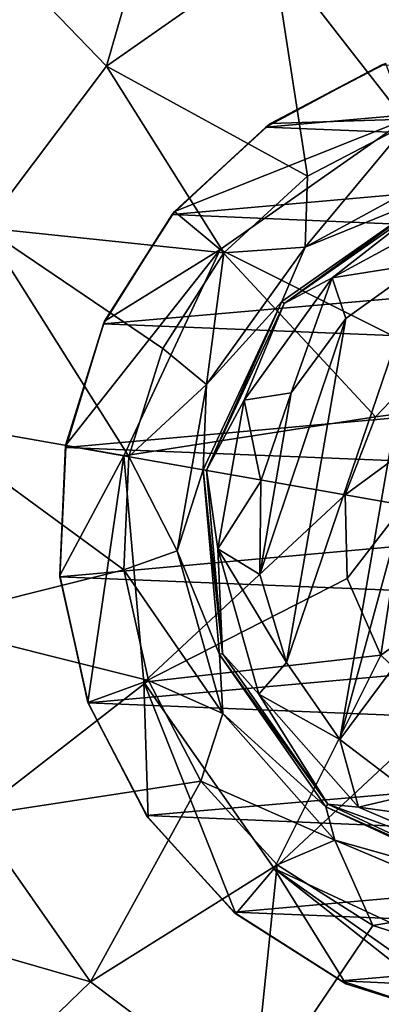
# Model space of a CAD drawing. Units: millimetres. Extents: x -300 to 300, y -114 to 386.
# Drawn here: x -137 to -136, y 26 to 31 of the extents above; entities that cross this region are included whole.
import ezdxf

# ---------------------------------------------------------------- set-up
doc = ezdxf.new("R2010")
doc.units = ezdxf.units.MM
doc.header["$LTSCALE"] = 33.374815
for name, color, linetype in [('1078', 7, 'CONTINUOUS'), ('1254', 7, 'CONTINUOUS'), ('150', 7, 'CONTINUOUS'), ('1951', 7, 'CONTINUOUS'), ('1952', 7, 'CONTINUOUS'), ('1953', 7, 'CONTINUOUS'), ('1954', 7, 'CONTINUOUS'), ('1955', 7, 'CONTINUOUS'), ('1957', 7, 'CONTINUOUS'), ('1958', 7, 'CONTINUOUS'), ('1959', 7, 'CONTINUOUS')]:
    doc.layers.add(name, color=color, linetype=linetype)

msp = doc.modelspace()

# ---------------------------------------------------------------- linework, layer by layer
at = {"layer": '1078', "color": 155, "linetype": 'Continuous', "true_color": 0x5b7a86}
for points in [[(-136.3116, 30.0705, 257.1213), (-135.7882, 30.3513, 257.1213), (-134.0294, 30.2701, 257.1213), (-136.3116, 30.0705, 257.1213)], [(-133.5444, 29.9598, 257.1213), (-136.3116, 30.0705, 257.1213), (-134.0294, 30.2701, 257.1213), (-133.5444, 29.9598, 257.1213)], [(-136.7335, 29.6773, 257.1213), (-136.3116, 30.0705, 257.1213), (-133.5444, 29.9598, 257.1213), (-136.7335, 29.6773, 257.1213)], [(-133.1507, 29.5239, 257.1213), (-136.7335, 29.6773, 257.1213), (-133.5444, 29.9598, 257.1213), (-133.1507, 29.5239, 257.1213)], [(-137.0443, 29.1837, 257.1213), (-136.7335, 29.6773, 257.1213), (-133.1507, 29.5239, 257.1213), (-137.0443, 29.1837, 257.1213)], [(-132.8872, 29.0145, 257.1213), (-137.0443, 29.1837, 257.1213), (-133.1507, 29.5239, 257.1213), (-132.8872, 29.0145, 257.1213)], [(-137.2142, 28.6251, 257.1213), (-137.0443, 29.1837, 257.1213), (-132.8872, 29.0145, 257.1213), (-137.2142, 28.6251, 257.1213)], [(-132.7591, 28.446, 257.1213), (-137.2142, 28.6251, 257.1213), (-132.8872, 29.0145, 257.1213), (-132.7591, 28.446, 257.1213)], [(-137.2409, 28.0421, 257.1213), (-137.2142, 28.6251, 257.1213), (-132.7591, 28.446, 257.1213), (-137.2409, 28.0421, 257.1213)], [(-132.7858, 27.863, 257.1213), (-137.2409, 28.0421, 257.1213), (-132.7591, 28.446, 257.1213), (-132.7858, 27.863, 257.1213)], [(-137.1128, 27.4736, 257.1213), (-137.2409, 28.0421, 257.1213), (-132.7858, 27.863, 257.1213), (-137.1128, 27.4736, 257.1213)], [(-132.9557, 27.3044, 257.1213), (-137.1128, 27.4736, 257.1213), (-132.7858, 27.863, 257.1213), (-132.9557, 27.3044, 257.1213)], [(-136.8493, 26.9641, 257.1213), (-137.1128, 27.4736, 257.1213), (-132.9557, 27.3044, 257.1213), (-136.8493, 26.9641, 257.1213)], [(-133.2665, 26.8108, 257.1213), (-136.8493, 26.9641, 257.1213), (-132.9557, 27.3044, 257.1213), (-133.2665, 26.8108, 257.1213)], [(-136.4556, 26.5282, 257.1213), (-136.8493, 26.9641, 257.1213), (-133.2665, 26.8108, 257.1213), (-136.4556, 26.5282, 257.1213)], [(-133.6884, 26.4176, 257.1213), (-136.4556, 26.5282, 257.1213), (-133.2665, 26.8108, 257.1213), (-133.6884, 26.4176, 257.1213)], [(-135.9706, 26.218, 257.1213), (-136.4556, 26.5282, 257.1213), (-133.6884, 26.4176, 257.1213), (-135.9706, 26.218, 257.1213)], [(-134.2118, 26.1368, 257.1213), (-135.9706, 26.218, 257.1213), (-133.6884, 26.4176, 257.1213), (-134.2118, 26.1368, 257.1213)], [(-135.3907, 26.0282, 257.1213), (-135.9706, 26.218, 257.1213), (-134.2118, 26.1368, 257.1213), (-135.3907, 26.0282, 257.1213)]]:
    msp.add_3dface(points, dxfattribs=at)
at = {"layer": '1254', "color": 155, "linetype": 'Continuous', "true_color": 0x5b7a86}
for points in [[(-136.3116, 30.0705, 257.1213), (-136.2905, 30.0871, 254.8407), (-135.7882, 30.3513, 257.1213), (-136.3116, 30.0705, 257.1213)], [(-136.2905, 30.0871, 254.8407), (-135.7695, 30.3583, 254.8407), (-135.7882, 30.3513, 257.1213), (-136.2905, 30.0871, 254.8407)], [(-136.7236, 29.6903, 254.8407), (-136.2905, 30.0871, 254.8407), (-136.3116, 30.0705, 257.1213), (-136.7236, 29.6903, 254.8407)], [(-136.7335, 29.6773, 257.1213), (-136.7236, 29.6903, 254.8407), (-136.3116, 30.0705, 257.1213), (-136.7335, 29.6773, 257.1213)], [(-137.0392, 29.1949, 254.8407), (-136.7236, 29.6903, 254.8407), (-136.7335, 29.6773, 257.1213), (-137.0392, 29.1949, 254.8407)], [(-137.0443, 29.1837, 257.1213), (-137.0392, 29.1949, 254.8407), (-136.7335, 29.6773, 257.1213), (-137.0443, 29.1837, 257.1213)], [(-137.2158, 28.6347, 254.8407), (-137.0392, 29.1949, 254.8407), (-137.0443, 29.1837, 257.1213), (-137.2158, 28.6347, 254.8407)], [(-137.2142, 28.6251, 257.1213), (-137.2158, 28.6347, 254.8407), (-137.0443, 29.1837, 257.1213), (-137.2142, 28.6251, 257.1213)], [(-137.2414, 28.0479, 254.8407), (-137.2158, 28.6347, 254.8407), (-137.2142, 28.6251, 257.1213), (-137.2414, 28.0479, 254.8407)], [(-137.2409, 28.0421, 257.1213), (-137.2414, 28.0479, 254.8407), (-137.2142, 28.6251, 257.1213), (-137.2409, 28.0421, 257.1213)], [(-137.1143, 27.4745, 254.8407), (-137.2414, 28.0479, 254.8407), (-137.1128, 27.4736, 257.1213), (-137.1143, 27.4745, 254.8407)], [(-137.1128, 27.4736, 257.1213), (-137.2414, 28.0479, 254.8407), (-137.2409, 28.0421, 257.1213), (-137.1128, 27.4736, 257.1213)], [(-136.8431, 26.9535, 254.8407), (-137.1143, 27.4745, 254.8407), (-136.8493, 26.9641, 257.1213), (-136.8431, 26.9535, 254.8407)], [(-136.8493, 26.9641, 257.1213), (-137.1143, 27.4745, 254.8407), (-137.1128, 27.4736, 257.1213), (-136.8493, 26.9641, 257.1213)], [(-136.4556, 26.5282, 257.1213), (-136.8431, 26.9535, 254.8407), (-136.8493, 26.9641, 257.1213), (-136.4556, 26.5282, 257.1213)], [(-136.4463, 26.5204, 254.8407), (-136.8431, 26.9535, 254.8407), (-136.4556, 26.5282, 257.1213), (-136.4463, 26.5204, 254.8407)], [(-135.9706, 26.218, 257.1213), (-136.4463, 26.5204, 254.8407), (-136.4556, 26.5282, 257.1213), (-135.9706, 26.218, 257.1213)], [(-135.9509, 26.2048, 254.8407), (-136.4463, 26.5204, 254.8407), (-135.9706, 26.218, 257.1213), (-135.9509, 26.2048, 254.8407)], [(-135.3907, 26.0282, 257.1213), (-135.9509, 26.2048, 254.8407), (-135.9706, 26.218, 257.1213), (-135.3907, 26.0282, 257.1213)], [(-135.3907, 26.0282, 254.8407), (-135.9509, 26.2048, 254.8407), (-135.3907, 26.0282, 257.1213), (-135.3907, 26.0282, 254.8407)]]:
    msp.add_3dface(points, dxfattribs=at)
at = {"layer": '150', "color": 155, "linetype": 'Continuous', "true_color": 0x5b7a86}
for points in [[(-199.5, 335.744, 267.1213), (-199.5, -63.256, 267.1213), (-18.2037, 150.3014, 267.1213), (-199.5, 335.744, 267.1213)], [(-18.2037, 150.3014, 267.1213), (-199.5, -63.256, 267.1213), (-20.2593, 147.1318, 267.1213), (-18.2037, 150.3014, 267.1213)], [(-20.2593, 147.1318, 267.1213), (-199.5, -63.256, 267.1213), (-21.7647, 143.6764, 267.1213), (-20.2593, 147.1318, 267.1213)], [(-21.7647, 143.6764, 267.1213), (-199.5, -63.256, 267.1213), (-22.6856, 140.0278, 267.1213), (-21.7647, 143.6764, 267.1213)], [(-22.6856, 140.0278, 267.1213), (-199.5, -63.256, 267.1213), (-23, 136.244, 267.1213), (-22.6856, 140.0278, 267.1213)], [(-23, 136.244, 267.1213), (-199.5, -63.256, 267.1213), (-22.6856, 132.4605, 267.1213), (-23, 136.244, 267.1213)], [(-22.6856, 132.4605, 267.1213), (-199.5, -63.256, 267.1213), (-21.7649, 128.8121, 267.1213), (-22.6856, 132.4605, 267.1213)], [(-21.7649, 128.8121, 267.1213), (-199.5, -63.256, 267.1213), (-20.2596, 125.3567, 267.1213), (-21.7649, 128.8121, 267.1213)], [(-20.2596, 125.3567, 267.1213), (-199.5, -63.256, 267.1213), (-18.204, 122.1871, 267.1213), (-20.2596, 125.3567, 267.1213)], [(-18.204, 122.1871, 267.1213), (-199.5, -63.256, 267.1213), (-15.6631, 119.4033, 267.1213), (-18.204, 122.1871, 267.1213)], [(-15.6631, 119.4033, 267.1213), (-199.5, -63.256, 267.1213), (-12.7073, 117.0744, 267.1213), (-15.6631, 119.4033, 267.1213)], [(-12.7073, 117.0744, 267.1213), (-199.5, -63.256, 267.1213), (-9.3808, 115.244, 267.1213), (-12.7073, 117.0744, 267.1213)], [(-199.5, -63.256, 267.1213), (-28.8102, 63.4795, 267.1213), (9.3808, 115.244, 267.1213), (-199.5, -63.256, 267.1213)], [(-199.5, -63.256, 267.1213), (9.3808, 115.244, 267.1213), (-9.3808, 115.244, 267.1213), (-199.5, -63.256, 267.1213)], [(-28.8102, 63.4795, 267.1213), (-199.5, -63.256, 267.1213), (-31.9705, 60.9382, 267.1213), (-28.8102, 63.4795, 267.1213)], [(-31.9705, 60.9382, 267.1213), (-199.5, -63.256, 267.1213), (-34.6997, 57.9632, 267.1213), (-31.9705, 60.9382, 267.1213)], [(-34.6997, 57.9632, 267.1213), (-199.5, -63.256, 267.1213), (-36.9443, 54.6328, 267.1213), (-34.6997, 57.9632, 267.1213)], [(-36.9443, 54.6328, 267.1213), (-199.5, -63.256, 267.1213), (-38.6794, 50.99, 267.1213), (-36.9443, 54.6328, 267.1213)], [(-38.6794, 50.99, 267.1213), (-199.5, -63.256, 267.1213), (-39.8459, 47.1421, 267.1213), (-38.6794, 50.99, 267.1213)], [(-39.8459, 47.1421, 267.1213), (-199.5, -63.256, 267.1213), (-40.4301, 43.175, 267.1213), (-39.8459, 47.1421, 267.1213)], [(-40.4301, 43.175, 267.1213), (-199.5, -63.256, 267.1213), (-40.4179, 39.1472, 267.1213), (-40.4301, 43.175, 267.1213)], [(-40.4179, 39.1472, 267.1213), (-199.5, -63.256, 267.1213), (-39.8072, 35.1785, 267.1213), (-40.4179, 39.1472, 267.1213)], [(-39.8072, 35.1785, 267.1213), (-199.5, -63.256, 267.1213), (-38.6144, 31.3316, 267.1213), (-39.8072, 35.1785, 267.1213)], [(-38.6144, 31.3316, 267.1213), (-199.5, -63.256, 267.1213), (-36.8541, 27.6998, 267.1213), (-38.6144, 31.3316, 267.1213)], [(-36.8541, 27.6998, 267.1213), (-199.5, -63.256, 267.1213), (-34.5959, 24.393, 267.1213), (-36.8541, 27.6998, 267.1213)]]:
    msp.add_3dface(points, dxfattribs=at)
at = {"layer": '1951', "color": 155, "linetype": 'Continuous', "true_color": 0x5b7a86}
for points in [[(-136.6569, 31.6412, 253.0024), (-137.0303, 30.3465, 252.388), (-137.6256, 30.9629, 253.0024), (-136.6569, 31.6412, 253.0024)], [(-136.2813, 30.871, 252.388), (-137.0303, 30.3465, 252.388), (-136.6569, 31.6412, 253.0024), (-136.2813, 30.871, 252.388)], [(-136.2813, 30.871, 252.388), (-135.4068, 31.1384, 252.388), (-135.6703, 30.0858, 251.9646), (-136.2813, 30.871, 252.388)], [(-137.0303, 30.3465, 252.388), (-137.5807, 29.6162, 252.388), (-137.6256, 30.9629, 253.0024), (-137.0303, 30.3465, 252.388)], [(-137.0303, 30.3465, 252.388), (-136.2813, 30.871, 252.388), (-136.1242, 29.8495, 251.9646), (-137.0303, 30.3465, 252.388)], [(-136.1242, 29.8495, 251.9646), (-136.2813, 30.871, 252.388), (-135.6703, 30.0858, 251.9646), (-136.1242, 29.8495, 251.9646)], [(-137.5807, 29.6162, 252.388), (-137.0303, 30.3465, 252.388), (-136.5014, 29.5038, 251.9646), (-137.5807, 29.6162, 252.388)], [(-136.5014, 29.5038, 251.9646), (-137.0303, 30.3465, 252.388), (-136.1242, 29.8495, 251.9646), (-136.5014, 29.5038, 251.9646)], [(-137.8784, 28.7516, 252.388), (-137.5807, 29.6162, 252.388), (-136.9301, 28.5844, 251.9646), (-137.8784, 28.7516, 252.388)], [(-136.9301, 28.5844, 251.9646), (-137.5807, 29.6162, 252.388), (-136.7763, 29.0723, 251.9646), (-136.9301, 28.5844, 251.9646)], [(-136.7763, 29.0723, 251.9646), (-137.5807, 29.6162, 252.388), (-136.5014, 29.5038, 251.9646), (-136.7763, 29.0723, 251.9646)], [(-137.8944, 27.8373, 252.388), (-137.8784, 28.7516, 252.388), (-136.9525, 28.0732, 251.9646), (-137.8944, 27.8373, 252.388)], [(-136.9525, 28.0732, 251.9646), (-137.8784, 28.7516, 252.388), (-136.9301, 28.5844, 251.9646), (-136.9525, 28.0732, 251.9646)], [(-136.8417, 27.5737, 251.9646), (-137.8944, 27.8373, 252.388), (-136.9525, 28.0732, 251.9646), (-136.8417, 27.5737, 251.9646)], [(-137.627, 26.9628, 252.388), (-137.8944, 27.8373, 252.388), (-136.8417, 27.5737, 251.9646), (-137.627, 26.9628, 252.388)], [(-136.6055, 27.1199, 251.9646), (-137.627, 26.9628, 252.388), (-136.8417, 27.5737, 251.9646), (-136.6055, 27.1199, 251.9646)], [(-137.1025, 26.2137, 252.388), (-137.627, 26.9628, 252.388), (-136.6055, 27.1199, 251.9646), (-137.1025, 26.2137, 252.388)], [(-136.2598, 26.7426, 251.9646), (-137.1025, 26.2137, 252.388), (-136.6055, 27.1199, 251.9646), (-136.2598, 26.7426, 251.9646)], [(-137.627, 26.9628, 252.388), (-137.1025, 26.2137, 252.388), (-138.3972, 26.5871, 253.0024), (-137.627, 26.9628, 252.388)], [(-136.3722, 25.6634, 252.388), (-137.1025, 26.2137, 252.388), (-136.2598, 26.7426, 251.9646), (-136.3722, 25.6634, 252.388)], [(-135.8283, 26.4677, 251.9646), (-136.3722, 25.6634, 252.388), (-136.2598, 26.7426, 251.9646), (-135.8283, 26.4677, 251.9646)], [(-138.3972, 26.5871, 253.0024), (-137.1025, 26.2137, 252.388), (-137.7189, 25.6184, 253.0024), (-138.3972, 26.5871, 253.0024)], [(-135.3403, 26.3139, 251.9646), (-136.3722, 25.6634, 252.388), (-135.8283, 26.4677, 251.9646), (-135.3403, 26.3139, 251.9646)], [(-135.3403, 26.3139, 251.9646), (-135.4868, 25.4835, 252.323), (-136.3722, 25.6634, 252.388), (-135.3403, 26.3139, 251.9646)], [(-137.1025, 26.2137, 252.388), (-136.3722, 25.6634, 252.388), (-137.7189, 25.6184, 253.0024), (-137.1025, 26.2137, 252.388)]]:
    msp.add_3dface(points, dxfattribs=at)
at = {"layer": '1952', "color": 155, "linetype": 'Continuous', "true_color": 0x5b7a86}
for points in [[(-136.1242, 29.8495, 251.9646), (-135.6703, 30.0858, 251.9646), (-136.1339, 29.5289, 251.7839), (-136.1242, 29.8495, 251.9646)], [(-136.1339, 29.5289, 251.7839), (-135.6703, 30.0858, 251.9646), (-135.4641, 29.8937, 251.7839), (-136.1339, 29.5289, 251.7839)], [(-136.1339, 29.5289, 251.7839), (-135.4641, 29.8937, 251.7839), (-135.5536, 29.7649, 251.4938), (-136.1339, 29.5289, 251.7839)], [(-136.5014, 29.5038, 251.9646), (-136.1242, 29.8495, 251.9646), (-136.1339, 29.5289, 251.7839), (-136.5014, 29.5038, 251.9646)], [(-136.2398, 29.2844, 251.4938), (-136.1339, 29.5289, 251.7839), (-135.5536, 29.7649, 251.4938), (-136.2398, 29.2844, 251.4938)], [(-136.7763, 29.0723, 251.9646), (-136.5014, 29.5038, 251.9646), (-136.5791, 28.9097, 251.7839), (-136.7763, 29.0723, 251.9646)], [(-136.5791, 28.9097, 251.7839), (-136.5014, 29.5038, 251.9646), (-136.1339, 29.5289, 251.7839), (-136.5791, 28.9097, 251.7839)], [(-136.5791, 28.9097, 251.7839), (-136.1339, 29.5289, 251.7839), (-136.2398, 29.2844, 251.4938), (-136.5791, 28.9097, 251.7839)], [(-136.5939, 28.5251, 251.4938), (-136.5791, 28.9097, 251.7839), (-136.2398, 29.2844, 251.4938), (-136.5939, 28.5251, 251.4938)], [(-136.9301, 28.5844, 251.9646), (-136.7763, 29.0723, 251.9646), (-136.5791, 28.9097, 251.7839), (-136.9301, 28.5844, 251.9646)], [(-136.7116, 28.1586, 251.7839), (-136.9301, 28.5844, 251.9646), (-136.5791, 28.9097, 251.7839), (-136.7116, 28.1586, 251.7839)], [(-136.7116, 28.1586, 251.7839), (-136.5791, 28.9097, 251.7839), (-136.5939, 28.5251, 251.4938), (-136.7116, 28.1586, 251.7839)], [(-136.9525, 28.0732, 251.9646), (-136.9301, 28.5844, 251.9646), (-136.7116, 28.1586, 251.7839), (-136.9525, 28.0732, 251.9646)], [(-136.5209, 27.6905, 251.4938), (-136.7116, 28.1586, 251.7839), (-136.5939, 28.5251, 251.4938), (-136.5209, 27.6905, 251.4938)], [(-136.505, 27.4244, 251.7839), (-136.9525, 28.0732, 251.9646), (-136.7116, 28.1586, 251.7839), (-136.505, 27.4244, 251.7839)], [(-136.505, 27.4244, 251.7839), (-136.7116, 28.1586, 251.7839), (-136.5209, 27.6905, 251.4938), (-136.505, 27.4244, 251.7839)], [(-136.8417, 27.5737, 251.9646), (-136.9525, 28.0732, 251.9646), (-136.505, 27.4244, 251.7839), (-136.8417, 27.5737, 251.9646)], [(-136.0404, 27.0042, 251.4938), (-136.505, 27.4244, 251.7839), (-136.5209, 27.6905, 251.4938), (-136.0404, 27.0042, 251.4938)], [(-136.6055, 27.1199, 251.9646), (-136.8417, 27.5737, 251.9646), (-136.505, 27.4244, 251.7839), (-136.6055, 27.1199, 251.9646)], [(-136.0004, 26.8526, 251.7839), (-136.6055, 27.1199, 251.9646), (-136.505, 27.4244, 251.7839), (-136.0004, 26.8526, 251.7839)], [(-136.0004, 26.8526, 251.7839), (-136.505, 27.4244, 251.7839), (-136.0404, 27.0042, 251.4938), (-136.0004, 26.8526, 251.7839)], [(-136.2598, 26.7426, 251.9646), (-136.6055, 27.1199, 251.9646), (-136.0004, 26.8526, 251.7839), (-136.2598, 26.7426, 251.9646)], [(-135.281, 26.6501, 251.4938), (-136.0004, 26.8526, 251.7839), (-136.0404, 27.0042, 251.4938), (-135.281, 26.6501, 251.4938)], [(-135.8283, 26.4677, 251.9646), (-136.2598, 26.7426, 251.9646), (-136.0004, 26.8526, 251.7839), (-135.8283, 26.4677, 251.9646)], [(-135.2976, 26.5564, 251.7839), (-135.8283, 26.4677, 251.9646), (-136.0004, 26.8526, 251.7839), (-135.2976, 26.5564, 251.7839)], [(-135.2976, 26.5564, 251.7839), (-136.0004, 26.8526, 251.7839), (-135.281, 26.6501, 251.4938), (-135.2976, 26.5564, 251.7839)], [(-135.3403, 26.3139, 251.9646), (-135.8283, 26.4677, 251.9646), (-135.2976, 26.5564, 251.7839), (-135.3403, 26.3139, 251.9646)]]:
    msp.add_3dface(points, dxfattribs=at)
at = {"layer": '1953', "color": 155, "linetype": 'Continuous', "true_color": 0x5b7a86}
for points in [[(-136.2398, 29.2844, 251.4938), (-135.5536, 29.7649, 251.4938), (-136.229, 29.2752, 249.3669), (-136.2398, 29.2844, 251.4938)], [(-136.229, 29.2752, 249.3669), (-135.5536, 29.7649, 251.4938), (-135.5487, 29.7516, 249.3669), (-136.229, 29.2752, 249.3669)], [(-136.5939, 28.5251, 251.4938), (-136.2398, 29.2844, 251.4938), (-136.5799, 28.5226, 249.3669), (-136.5939, 28.5251, 251.4938)], [(-136.5799, 28.5226, 249.3669), (-136.2398, 29.2844, 251.4938), (-136.229, 29.2752, 249.3669), (-136.5799, 28.5226, 249.3669)], [(-136.5209, 27.6905, 251.4938), (-136.5939, 28.5251, 251.4938), (-136.5075, 27.6953, 249.3669), (-136.5209, 27.6905, 251.4938)], [(-136.5075, 27.6953, 249.3669), (-136.5939, 28.5251, 251.4938), (-136.5799, 28.5226, 249.3669), (-136.5075, 27.6953, 249.3669)], [(-136.0312, 27.0151, 249.3669), (-136.5209, 27.6905, 251.4938), (-136.5075, 27.6953, 249.3669), (-136.0312, 27.0151, 249.3669)], [(-136.0404, 27.0042, 251.4938), (-136.5209, 27.6905, 251.4938), (-136.0312, 27.0151, 249.3669), (-136.0404, 27.0042, 251.4938)], [(-135.2786, 26.6641, 249.3669), (-136.0404, 27.0042, 251.4938), (-136.0312, 27.0151, 249.3669), (-135.2786, 26.6641, 249.3669)], [(-135.281, 26.6501, 251.4938), (-136.0404, 27.0042, 251.4938), (-135.2786, 26.6641, 249.3669), (-135.281, 26.6501, 251.4938)]]:
    msp.add_3dface(points, dxfattribs=at)
at = {"layer": '1954', "color": 155, "linetype": 'Continuous', "true_color": 0x5b7a86}
for points in [[(-136.229, 29.2752, 249.3669), (-135.5487, 29.7516, 249.3669), (-136.0121, 29.3909, 249.193), (-136.229, 29.2752, 249.3669)], [(-136.0121, 29.3909, 249.193), (-135.5487, 29.7516, 249.3669), (-135.4143, 29.7164, 249.193), (-136.0121, 29.3909, 249.193)], [(-136.0121, 29.3909, 249.193), (-135.4143, 29.7164, 249.193), (-135.6042, 29.4558, 249.1213), (-136.0121, 29.3909, 249.193)], [(-135.951, 29.2072, 249.1213), (-136.0121, 29.3909, 249.193), (-135.6042, 29.4558, 249.1213), (-135.951, 29.2072, 249.1213)], [(-136.4094, 28.8382, 249.193), (-136.229, 29.2752, 249.3669), (-136.0121, 29.3909, 249.193), (-136.4094, 28.8382, 249.193)], [(-136.4094, 28.8382, 249.193), (-136.0121, 29.3909, 249.193), (-136.1974, 28.8725, 249.1213), (-136.4094, 28.8382, 249.193)], [(-136.1974, 28.8725, 249.1213), (-136.0121, 29.3909, 249.193), (-135.951, 29.2072, 249.1213), (-136.1974, 28.8725, 249.1213)], [(-136.5799, 28.5226, 249.3669), (-136.229, 29.2752, 249.3669), (-136.4094, 28.8382, 249.193), (-136.5799, 28.5226, 249.3669)], [(-136.5277, 28.1678, 249.193), (-136.5799, 28.5226, 249.3669), (-136.4094, 28.8382, 249.193), (-136.5277, 28.1678, 249.193)], [(-136.5277, 28.1678, 249.193), (-136.4094, 28.8382, 249.193), (-136.3346, 28.4739, 249.1213), (-136.5277, 28.1678, 249.193)], [(-136.3346, 28.4739, 249.1213), (-136.4094, 28.8382, 249.193), (-136.1974, 28.8725, 249.1213), (-136.3346, 28.4739, 249.1213)], [(-136.5075, 27.6953, 249.3669), (-136.5799, 28.5226, 249.3669), (-136.5277, 28.1678, 249.193), (-136.5075, 27.6953, 249.3669)], [(-136.3383, 28.052, 249.1213), (-136.5277, 28.1678, 249.193), (-136.3346, 28.4739, 249.1213), (-136.3383, 28.052, 249.1213)], [(-136.3433, 27.5125, 249.193), (-136.5075, 27.6953, 249.3669), (-136.5277, 28.1678, 249.193), (-136.3433, 27.5125, 249.193)], [(-136.3433, 27.5125, 249.193), (-136.5277, 28.1678, 249.193), (-136.219, 27.655, 249.1213), (-136.3433, 27.5125, 249.193)], [(-136.219, 27.655, 249.1213), (-136.5277, 28.1678, 249.193), (-136.3383, 28.052, 249.1213), (-136.219, 27.655, 249.1213)], [(-136.0312, 27.0151, 249.3669), (-136.5075, 27.6953, 249.3669), (-136.3433, 27.5125, 249.193), (-136.0312, 27.0151, 249.3669)], [(-135.9781, 27.3075, 249.1213), (-136.3433, 27.5125, 249.193), (-136.219, 27.655, 249.1213), (-135.9781, 27.3075, 249.1213)], [(-135.8929, 27.0021, 249.193), (-136.0312, 27.0151, 249.3669), (-136.3433, 27.5125, 249.193), (-135.8929, 27.0021, 249.193)], [(-135.8929, 27.0021, 249.193), (-136.3433, 27.5125, 249.193), (-135.9781, 27.3075, 249.1213), (-135.8929, 27.0021, 249.193)], [(-135.6506, 27.06, 249.1213), (-135.8929, 27.0021, 249.193), (-135.9781, 27.3075, 249.1213), (-135.6506, 27.06, 249.1213)], [(-135.2352, 26.9103, 249.1213), (-135.8929, 27.0021, 249.193), (-135.6506, 27.06, 249.1213), (-135.2352, 26.9103, 249.1213)], [(-135.2786, 26.6641, 249.3669), (-136.0312, 27.0151, 249.3669), (-135.2659, 26.736, 249.1947), (-135.2786, 26.6641, 249.3669)], [(-135.2659, 26.736, 249.1947), (-136.0312, 27.0151, 249.3669), (-135.8929, 27.0021, 249.193), (-135.2659, 26.736, 249.1947)], [(-135.2659, 26.736, 249.1947), (-135.8929, 27.0021, 249.193), (-135.2352, 26.9103, 249.1213), (-135.2659, 26.736, 249.1947)]]:
    msp.add_3dface(points, dxfattribs=at)
at = {"layer": '1955', "color": 155, "linetype": 'Continuous', "true_color": 0x5b7a86}
for points in [[(-135.9781, 27.3075, 249.1213), (-136.219, 27.655, 249.1213), (-135.6042, 29.4558, 249.1213), (-135.9781, 27.3075, 249.1213)], [(-136.219, 27.655, 249.1213), (-135.951, 29.2072, 249.1213), (-135.6042, 29.4558, 249.1213), (-136.219, 27.655, 249.1213)], [(-135.9781, 27.3075, 249.1213), (-135.6042, 29.4558, 249.1213), (-135.6888, 28.3682, 249.1213), (-135.9781, 27.3075, 249.1213)], [(-136.219, 27.655, 249.1213), (-136.3383, 28.052, 249.1213), (-135.951, 29.2072, 249.1213), (-136.219, 27.655, 249.1213)], [(-136.3383, 28.052, 249.1213), (-136.1974, 28.8725, 249.1213), (-135.951, 29.2072, 249.1213), (-136.3383, 28.052, 249.1213)], [(-136.3383, 28.052, 249.1213), (-136.3346, 28.4739, 249.1213), (-136.1974, 28.8725, 249.1213), (-136.3383, 28.052, 249.1213)], [(-135.5754, 27.8472, 249.1213), (-135.9781, 27.3075, 249.1213), (-135.6888, 28.3682, 249.1213), (-135.5754, 27.8472, 249.1213)], [(-135.6506, 27.06, 249.1213), (-135.9781, 27.3075, 249.1213), (-135.5754, 27.8472, 249.1213), (-135.6506, 27.06, 249.1213)]]:
    msp.add_3dface(points, dxfattribs=at)
at = {"layer": '1957', "color": 155, "linetype": 'Continuous', "true_color": 0x5b7a86}
for points in [[(-135.8164, 28.7641, 252.0842), (-135.4015, 28.8174, 251.0842), (-135.5552, 29.0369, 252.0842), (-135.8164, 28.7641, 252.0842)], [(-135.6894, 28.3656, 251.0842), (-135.4015, 28.8174, 251.0842), (-135.9532, 28.4121, 252.0842), (-135.6894, 28.3656, 251.0842)], [(-135.9532, 28.4121, 252.0842), (-135.4015, 28.8174, 251.0842), (-135.8164, 28.7641, 252.0842), (-135.9532, 28.4121, 252.0842)], [(-135.945, 28.0345, 252.0842), (-135.6894, 28.3656, 251.0842), (-135.9532, 28.4121, 252.0842), (-135.945, 28.0345, 252.0842)], [(-135.7929, 27.6888, 252.0842), (-135.6894, 28.3656, 251.0842), (-135.945, 28.0345, 252.0842), (-135.7929, 27.6888, 252.0842)], [(-135.5734, 27.8425, 251.0842), (-135.6894, 28.3656, 251.0842), (-135.7929, 27.6888, 252.0842), (-135.5734, 27.8425, 251.0842)], [(-135.5201, 27.4277, 252.0842), (-135.5734, 27.8425, 251.0842), (-135.7929, 27.6888, 252.0842), (-135.5201, 27.4277, 252.0842)]]:
    msp.add_3dface(points, dxfattribs=at)
at = {"layer": '1958', "color": 155, "linetype": 'Continuous', "true_color": 0x5b7a86}
for points in [[(-136.5183, 29.5181, 253.8407), (-135.5552, 29.0369, 252.0842), (-135.6779, 30.1065, 253.8407), (-136.5183, 29.5181, 253.8407)], [(-136.9519, 28.5882, 253.8407), (-135.8164, 28.7641, 252.0842), (-136.5183, 29.5181, 253.8407), (-136.9519, 28.5882, 253.8407)], [(-135.8164, 28.7641, 252.0842), (-135.5552, 29.0369, 252.0842), (-136.5183, 29.5181, 253.8407), (-135.8164, 28.7641, 252.0842)], [(-135.9532, 28.4121, 252.0842), (-135.8164, 28.7641, 252.0842), (-136.9519, 28.5882, 253.8407), (-135.9532, 28.4121, 252.0842)], [(-136.8625, 27.5661, 253.8407), (-135.9532, 28.4121, 252.0842), (-136.9519, 28.5882, 253.8407), (-136.8625, 27.5661, 253.8407)], [(-135.945, 28.0345, 252.0842), (-135.9532, 28.4121, 252.0842), (-136.8625, 27.5661, 253.8407), (-135.945, 28.0345, 252.0842)], [(-135.7929, 27.6888, 252.0842), (-135.945, 28.0345, 252.0842), (-136.8625, 27.5661, 253.8407), (-135.7929, 27.6888, 252.0842)], [(-136.274, 26.7257, 253.8407), (-135.7929, 27.6888, 252.0842), (-136.8625, 27.5661, 253.8407), (-136.274, 26.7257, 253.8407)], [(-135.5201, 27.4277, 252.0842), (-135.7929, 27.6888, 252.0842), (-136.274, 26.7257, 253.8407), (-135.5201, 27.4277, 252.0842)], [(-135.3442, 26.2921, 253.8407), (-135.5201, 27.4277, 252.0842), (-136.274, 26.7257, 253.8407), (-135.3442, 26.2921, 253.8407)]]:
    msp.add_3dface(points, dxfattribs=at)
at = {"layer": '1959', "color": 155, "linetype": 'Continuous', "true_color": 0x5b7a86}
for points in [[(-136.2905, 30.0871, 254.8407), (-135.6779, 30.1065, 253.8407), (-135.7695, 30.3583, 254.8407), (-136.2905, 30.0871, 254.8407)], [(-136.5183, 29.5181, 253.8407), (-135.6779, 30.1065, 253.8407), (-136.7236, 29.6903, 254.8407), (-136.5183, 29.5181, 253.8407)], [(-136.7236, 29.6903, 254.8407), (-135.6779, 30.1065, 253.8407), (-136.2905, 30.0871, 254.8407), (-136.7236, 29.6903, 254.8407)], [(-137.0392, 29.1949, 254.8407), (-136.5183, 29.5181, 253.8407), (-136.7236, 29.6903, 254.8407), (-137.0392, 29.1949, 254.8407)], [(-136.9519, 28.5882, 253.8407), (-136.5183, 29.5181, 253.8407), (-137.2158, 28.6347, 254.8407), (-136.9519, 28.5882, 253.8407)], [(-137.2158, 28.6347, 254.8407), (-136.5183, 29.5181, 253.8407), (-137.0392, 29.1949, 254.8407), (-137.2158, 28.6347, 254.8407)], [(-137.2414, 28.0479, 254.8407), (-136.9519, 28.5882, 253.8407), (-137.2158, 28.6347, 254.8407), (-137.2414, 28.0479, 254.8407)], [(-137.1143, 27.4745, 254.8407), (-136.9519, 28.5882, 253.8407), (-137.2414, 28.0479, 254.8407), (-137.1143, 27.4745, 254.8407)], [(-136.8625, 27.5661, 253.8407), (-136.9519, 28.5882, 253.8407), (-137.1143, 27.4745, 254.8407), (-136.8625, 27.5661, 253.8407)], [(-136.8431, 26.9535, 254.8407), (-136.8625, 27.5661, 253.8407), (-137.1143, 27.4745, 254.8407), (-136.8431, 26.9535, 254.8407)], [(-136.274, 26.7257, 253.8407), (-136.8625, 27.5661, 253.8407), (-136.4463, 26.5204, 254.8407), (-136.274, 26.7257, 253.8407)], [(-136.4463, 26.5204, 254.8407), (-136.8625, 27.5661, 253.8407), (-136.8431, 26.9535, 254.8407), (-136.4463, 26.5204, 254.8407)], [(-135.9509, 26.2048, 254.8407), (-136.274, 26.7257, 253.8407), (-136.4463, 26.5204, 254.8407), (-135.9509, 26.2048, 254.8407)], [(-135.3442, 26.2921, 253.8407), (-136.274, 26.7257, 253.8407), (-135.3789, 26.0953, 254.3231), (-135.3442, 26.2921, 253.8407)], [(-136.274, 26.7257, 253.8407), (-135.3907, 26.0282, 254.8407), (-135.3789, 26.0953, 254.3231), (-136.274, 26.7257, 253.8407)], [(-135.3907, 26.0282, 254.8407), (-136.274, 26.7257, 253.8407), (-135.9509, 26.2048, 254.8407), (-135.3907, 26.0282, 254.8407)]]:
    msp.add_3dface(points, dxfattribs=at)

doc.saveas('drawing.dxf')
